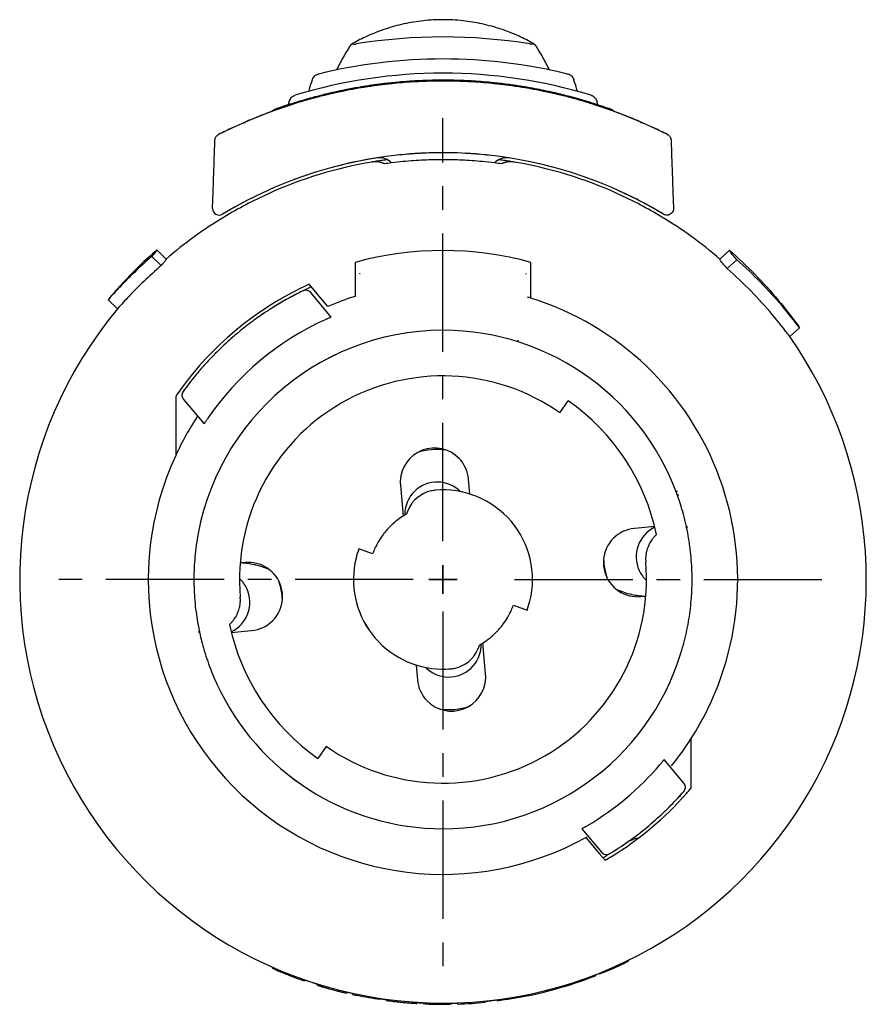
# Model space of a CAD drawing. Extents: x 0 to 210, y 0 to 297.
# Drawn here: x 80 to 132, y 91 to 152 of the extents above; entities that cross this region are included whole.
import ezdxf

# ---------------------------------------------------------------- set-up
doc = ezdxf.new("R2010")
doc.units = 0
doc.header["$LTSCALE"] = 19.36
doc.linetypes.add('CENTER', pattern=[0.6, 0.375, -0.075, 0.075, -0.075])
doc.layers.get('0').update_dxf_attribs({"linetype": 'CONTINUOUS'})
doc.layers.add('DEFAULT_1', color=7, linetype='CENTER')

msp = doc.modelspace()

# ---------------------------------------------------------------- linework, layer by layer
at = {"color": 7, "linetype": 'CONTINUOUS'}
for p, q in [((116.686, 146.038), (116.686, 146.029)), ((89.361, 136.905), (88.788, 137.467)), ((123.361, 136.905), (123.959, 137.445)), ((89.052, 136.511), (88.48, 137.072)), ((100.961, 136.697), (100.961, 134.613)), ((111.761, 134.508), (111.761, 136.697)), ((123.811, 136.33), (124.408, 136.869)), ((98.427, 135.011), (98.139, 135.355)), ((99.497, 133.347), (98.236, 134.85)), ((99.278, 133.998), (98.427, 135.011)), ((86.361, 133.846), (85.788, 134.408)), ((127.661, 132.143), (128.259, 132.683)), ((110.961, 131.919), (110.961, 131.825)), ((89.942, 128.477), (89.942, 124.85)), ((90.422, 128.294), (91.683, 126.791)), ((113.531, 127.472), (114.047, 128.209)), ((108.01, 122.48), (107.93, 123.393)), ((103.746, 123.027), (103.912, 121.127)), ((118.352, 120.39), (118.132, 120.371)), ((119.169, 120.461), (118.352, 120.39)), ((119.353, 120.477), (119.169, 120.461)), ((119.362, 120.478), (119.353, 120.477)), ((102.038, 118.806), (101.193, 119.114)), ((93.905, 118.251), (93.903, 118.251)), ((94.224, 118.279), (93.905, 118.251)), ((106.361, 116.353), (106.361, 118.113)), ((106.361, 118.113), (106.361, 116.353)), ((105.481, 117.233), (107.241, 117.233)), ((107.241, 117.233), (105.481, 117.233)), ((118.498, 116.186), (118.816, 116.214)), ((118.816, 116.214), (118.82, 116.215)), ((110.684, 115.659), (111.529, 115.352)), ((93.36, 113.987), (93.369, 113.988)), ((93.369, 113.988), (93.553, 114.004)), ((93.553, 114.004), (94.37, 114.076)), ((94.37, 114.076), (94.59, 114.095)), ((108.976, 111.438), (108.81, 113.339)), ((104.712, 111.986), (104.792, 111.072)), ((99.191, 106.993), (98.675, 106.256)), ((121.602, 104.437), (121.602, 107.469)), ((121.154, 104.737), (119.946, 106.176)), ((114.89, 101.934), (116.098, 100.495)), ((115.139, 101.404), (115.983, 100.398)), ((115.983, 100.398), (116.316, 100.002)), ((117.761, 93.88), (117.761, 93.818)), ((95.861, 93.459), (95.861, 93.388)), ((115.961, 93.086), (115.961, 93.024)), ((116.861, 93.453), (116.861, 93.377)), ((97.861, 92.661), (97.861, 92.591)), ((115.705, 92.985), (115.733, 92.912)), ((98.624, 92.426), (98.602, 92.355)), ((98.626, 92.425), (98.602, 92.347)), ((98.602, 92.347), (98.649, 92.329)), ((98.674, 92.41), (98.649, 92.329)), ((98.649, 92.329), (98.743, 92.298)), ((98.768, 92.381), (98.743, 92.298)), ((98.956, 92.323), (98.931, 92.239)), ((99.143, 92.265), (99.119, 92.183)), ((99.376, 92.193), (99.354, 92.116)), ((99.798, 92.083), (99.777, 92.001)), ((100.034, 92.027), (100.012, 91.942)), ((100.221, 91.982), (100.201, 91.896)), ((100.408, 91.938), (100.389, 91.853)), ((100.455, 91.927), (100.436, 91.845)), ((100.389, 91.853), (100.436, 91.845)), ((100.83, 91.838), (100.812, 91.754)), ((101.11, 91.771), (101.094, 91.694)), ((102.514, 91.529), (102.505, 91.465)), ((102.601, 91.515), (102.601, 91.491)), ((102.788, 91.483), (102.788, 91.461)), ((102.89, 91.466), (102.881, 91.398)), ((102.881, 91.398), (102.928, 91.389)), ((102.937, 91.46), (102.928, 91.389)), ((102.928, 91.389), (103.022, 91.375)), ((103.032, 91.451), (103.022, 91.375)), ((103.22, 91.432), (103.21, 91.349)), ((103.408, 91.413), (103.398, 91.326)), ((103.643, 91.389), (103.633, 91.3)), ((104.018, 91.352), (104.01, 91.263)), ((104.252, 91.328), (104.245, 91.243)), ((104.439, 91.31), (104.433, 91.229)), ((104.626, 91.291), (104.621, 91.218)), ((104.72, 91.287), (104.715, 91.214)), ((104.767, 91.286), (104.762, 91.214)), ((105.142, 91.273), (105.138, 91.203)), ((108.939, 91.376), (108.948, 91.285)), ((109.274, 91.41), (109.274, 91.376)), ((109.677, 91.452), (109.687, 91.379)), ((111.484, 91.747), (111.501, 91.667)), ((104.621, 91.218), (104.715, 91.214)), ((104.715, 91.214), (104.762, 91.214)), ((105.283, 91.269), (105.279, 91.185)), ((105.279, 91.185), (105.326, 91.181)), ((105.33, 91.267), (105.326, 91.181)), ((105.517, 91.261), (105.515, 91.172)), ((105.705, 91.254), (105.703, 91.165)), ((105.892, 91.248), (105.891, 91.161)), ((106.127, 91.24), (106.126, 91.158)), ((106.361, 91.233), (106.361, 91.157)), ((106.549, 91.239), (106.549, 91.159)), ((106.549, 91.159), (106.69, 91.163)), ((106.689, 91.244), (106.69, 91.163)), ((106.69, 91.163), (106.737, 91.165)), ((106.736, 91.245), (106.737, 91.165)), ((106.783, 91.247), (106.784, 91.174)), ((106.784, 91.174), (106.8, 91.175)), ((106.8, 91.175), (106.847, 91.176)), ((106.847, 91.176), (106.878, 91.178)), ((106.877, 91.25), (106.878, 91.178)), ((107.251, 91.263), (107.255, 91.172))]:
    msp.add_line(p, q, dxfattribs=at)
at = {"color": 9, "linetype": 'CONTINUOUS'}
for p, q in [((90.422, 128.294), (91.683, 126.791)), ((120.753, 122.424), (120.851, 122.433)), ((121.316, 120.466), (121.405, 120.473)), ((91.407, 114), (91.317, 113.992)), ((121.154, 104.737), (119.946, 106.176)), ((97.261, 92.892), (97.261, 92.806))]:
    msp.add_line(p, q, dxfattribs=at)
at = {"color": 7, "linetype": 'CONTINUOUS'}
for centre, radius, start, end in [((106.361, 117.233), 33.309, 80.77846, 99.22154), ((106.361, 117.233), 31.957, 76.14159, 103.85841), ((106.361, 117.233), 31.083, 73.01732, 106.98268), ((106.361, 117.233), 30.6, 63.21796, 116.78204), ((106.361, 117.233), 30.653, 98.75525, 99.36762), ((106.361, 117.233), 30.653, 97.60606, 98.75525), ((106.361, 117.233), 30.6, 98.66352, 98.75571), ((106.361, 117.233), 30.6, 96.05244, 98.66352), ((106.361, 117.233), 30.653, 97.32318, 97.60606), ((106.361, 117.233), 30.653, 97.11773, 97.32318), ((106.361, 117.233), 30.653, 96.61786, 97.11773), ((106.361, 117.233), 30.653, 96.5465, 96.61786), ((106.361, 117.233), 30.653, 94.88322, 96.5465), ((106.361, 117.233), 30.6, 95.6135, 96.05244), ((106.361, 117.233), 30.6, 93.10246, 95.6135), ((106.361, 117.233), 30.653, 94.7996, 94.88322), ((106.361, 117.233), 30.653, 94.60175, 94.7996), ((106.361, 117.233), 30.653, 92.99796, 94.60175), ((106.361, 117.233), 30.6, 92.58954, 93.10246), ((106.361, 117.233), 30.653, 92.11059, 92.99796), ((106.361, 117.233), 30.6, 90, 92.58954), ((106.361, 117.233), 30.653, 91.19307, 92.11059), ((106.361, 117.233), 30.653, 90.30649, 91.19307), ((106.361, 117.233), 30.653, 89.99715, 90.30649), ((106.361, 117.233), 30.6, 87.41049, 90), ((106.361, 117.233), 30.653, 89.35938, 89.99715), ((106.361, 117.233), 30.653, 88.556, 89.35938), ((106.361, 117.233), 30.653, 87.82142, 88.556), ((106.361, 117.233), 30.653, 85.70721, 87.82142), ((106.361, 117.233), 30.6, 86.89757, 87.41049), ((106.361, 117.233), 30.6, 84.38653, 86.89757), ((106.361, 117.233), 30.653, 84.42359, 85.70721), ((106.361, 117.233), 30.653, 83.76817, 84.42359), ((106.361, 117.233), 30.6, 83.94761, 84.38653), ((106.361, 117.233), 30.6, 81.3365, 83.94761), ((106.361, 117.233), 30.653, 83.74443, 83.76817), ((106.361, 117.233), 30.653, 83.71967, 83.74443), ((106.361, 117.233), 30.653, 81.95824, 83.71967), ((106.361, 117.233), 30.653, 81.50857, 81.95824), ((106.361, 117.233), 30.653, 81.22485, 81.50857), ((106.361, 117.233), 30.653, 80.61012, 81.22485), ((106.361, 117.233), 30.653, 103.77879, 104.89741), ((106.361, 117.233), 30.6, 103.77722, 104.56465), ((106.361, 117.233), 30.653, 103.22656, 103.77879), ((106.361, 117.233), 30.6, 103.21444, 103.77722), ((106.361, 117.233), 30.653, 103.09301, 103.22656), ((106.361, 117.233), 30.6, 101.65928, 103.22397), ((106.361, 117.233), 30.653, 101.92333, 103.09301), ((106.361, 117.233), 30.653, 101.29274, 101.92333), ((106.361, 117.233), 30.6, 101.49846, 101.65928), ((106.361, 117.233), 30.6, 98.75571, 101.49846), ((106.361, 117.233), 30.653, 101.1115, 101.29274), ((106.361, 117.233), 30.653, 99.52279, 101.1115), ((106.361, 117.233), 30.653, 99.45774, 99.52279), ((106.361, 117.233), 30.653, 99.36762, 99.45774), ((106.361, 117.233), 30.6, 78.50158, 81.24436), ((106.361, 117.233), 30.653, 80.32678, 80.61012), ((106.361, 117.233), 30.653, 80.23918, 80.32678), ((106.361, 117.233), 30.653, 80.18024, 80.23918), ((106.361, 117.233), 30.653, 79.94883, 80.18024), ((106.361, 117.233), 30.653, 77.73744, 79.94883), ((106.361, 117.233), 30.6, 78.34074, 78.50158), ((106.361, 117.233), 30.6, 76.77603, 78.34074), ((106.361, 117.233), 30.653, 77.5703, 77.73744), ((106.361, 117.233), 30.653, 77.28295, 77.5703), ((106.361, 117.233), 30.653, 77.11554, 77.28295), ((106.361, 117.233), 30.653, 76.90699, 77.11554), ((106.361, 117.233), 30.653, 76.77344, 76.90699), ((106.361, 117.233), 30.6, 76.74997, 76.77602), ((106.361, 117.233), 30.653, 75.04959, 76.77344), ((106.361, 117.233), 30.6, 75.50268, 76.74997), ((106.361, 117.233), 30.653, 108.00068, 108.93975), ((106.361, 117.233), 30.6, 107.86683, 108.9413), ((106.361, 117.233), 30.653, 107.52717, 108.00068), ((106.361, 117.233), 30.6, 107.55297, 108.00067), ((106.361, 117.233), 30.653, 107.29687, 107.52717), ((106.361, 117.233), 30.6, 107.5264, 107.55297), ((106.361, 117.233), 30.6, 107.29572, 107.52644), ((106.361, 117.233), 30.653, 106.77775, 107.29687), ((106.361, 117.233), 30.6, 106.77568, 107.29572), ((106.361, 117.233), 30.653, 104.98364, 106.77775), ((106.361, 117.233), 30.6, 104.98404, 106.77568), ((106.361, 117.233), 30.653, 104.89741, 104.98364), ((106.361, 117.233), 30.6, 104.78311, 104.98404), ((106.361, 117.233), 30.6, 104.56465, 104.78311), ((106.361, 117.233), 30.6, 75.3687, 75.50268), ((106.361, 117.233), 30.6, 75.04925, 75.3687), ((106.361, 117.233), 30.6, 74.84676, 75.04924), ((106.361, 117.233), 30.653, 74.96334, 75.04959), ((106.361, 117.233), 30.653, 73.83822, 74.96334), ((106.361, 117.233), 30.6, 73.83577, 74.84676), ((106.361, 117.233), 30.6, 72.45522, 73.83577), ((106.361, 117.233), 30.653, 73.63378, 73.83822), ((106.361, 117.233), 30.653, 72.01009, 73.63378), ((106.361, 117.233), 30.6, 72.44008, 72.45522), ((106.361, 117.233), 30.6, 72.01012, 72.44008), ((106.361, 117.233), 30.6, 70.28001, 72.01012), ((106.361, 117.233), 30.653, 70.36058, 72.01009), ((106.361, 117.233), 30.6, 110.59088, 112.11803), ((106.361, 117.233), 30.6, 110.57471, 110.59088), ((106.361, 117.233), 30.6, 109.00758, 110.57471), ((106.361, 117.233), 30.653, 109.0059, 109.63942), ((106.361, 117.233), 30.653, 108.93975, 109.0059), ((106.361, 117.233), 30.6, 108.94129, 109.00758), ((106.361, 117.233), 30.6, 69.66228, 70.28001), ((106.361, 117.233), 30.6, 69.42504, 69.66228), ((106.361, 117.233), 30.6, 67.72299, 69.42504), ((106.361, 117.233), 30.6, 112.50803, 113.41947), ((106.361, 117.233), 30.6, 112.1183, 112.50803), ((106.361, 117.233), 30.6, 67.49197, 67.72271), ((106.361, 117.233), 30.6, 66.58053, 67.49197), ((106.361, 117.233), 30.6, 114.95639, 116.78204), ((106.361, 117.233), 30.6, 63.21796, 65.04361), ((106.361, 117.233), 26.2, 58.86262, 121.13741), ((106.361, 117.233), 26.2, 93.07592, 95.8371), ((106.361, 117.233), 26.2, 92.9825, 95.80443), ((106.361, 117.233), 26.2, 92.91426, 93.07592), ((106.361, 117.233), 26.2, 92.96074, 92.9825), ((106.361, 117.233), 26.2, 89.98857, 92.91426), ((106.361, 117.233), 26.2, 87.02442, 87.05005), ((106.361, 117.233), 26.2, 84.1644, 86.91061), ((106.361, 117.233), 26.2, 83.95791, 84.1644), ((106.361, 117.233), 26.2, 83.91246, 84.14261), ((106.361, 117.233), 26, 99.67154, 114.36537), ((106.361, 117.233), 26.2, 98.90463, 105.40815), ((106.361, 117.233), 26, 98.90561, 99.19851), ((102.461, 142.129), 1, 95.48748, 98.90299), ((106.361, 117.233), 26, 98.01689, 98.90561), ((102.461, 142.129), 1, 42.63424, 95.48748), ((106.361, 117.233), 26, 97.52183, 98.01689), ((110.261, 142.129), 1, 82.74074, 137.37199), ((106.361, 117.233), 26, 81.98311, 82.47817), ((106.361, 117.233), 26, 81.09439, 81.98311), ((106.361, 117.233), 26, 80.80149, 81.09439), ((110.261, 142.129), 1, 81.09701, 82.74074), ((106.361, 117.233), 26, 65.63463, 80.32846), ((106.361, 117.233), 26.2, 108.67163, 108.80993), ((106.361, 117.233), 26.2, 108.80993, 110.53778), ((106.361, 117.233), 26.2, 68.02917, 68.08877), ((106.361, 117.233), 26, 114.36537, 121.14679), ((106.361, 117.233), 26, 58.85324, 65.63463), ((106.361, 117.233), 26.2, 58.86262, 65.63983), ((92.606, 140), 0.4, 178.01871, 301.10285), ((106.361, 117.233), 26, 121.14679, 130.83222), ((106.361, 117.233), 26, 49.16778, 58.85324), ((106.361, 117.233), 20.2, 74.49475, 105.50525), ((106.361, 117.233), 19.9, 115.91322, 144.08678), ((106.361, 117.233), 19.7, 115.90542, 119.41557), ((106.361, 117.233), 19.7, 116.4354, 117.80999), ((106.361, 117.233), 19.9, 114.4045, 115.91322), ((97.929, 134.593), 0.4, 40, 115.90542), ((106.361, 117.233), 19.7, 115.66034, 115.90556), ((106.361, 117.233), 19.7, 115.75186, 115.90526), ((106.361, 117.233), 19.7, 115.29241, 115.75186), ((106.361, 117.233), 19.7, 115.29248, 115.66034), ((106.361, 117.233), 19.7, 115.02674, 115.29248), ((106.361, 117.233), 19.7, 114.76234, 115.02674), ((106.361, 117.233), 19.7, 114.39895, 114.76234), ((106.361, 117.233), 19.7, 114.23413, 114.39895), ((106.361, 117.233), 19.7, 120.17008, 121.59109), ((106.361, 117.233), 19.7, 119.41557, 120.80519), ((106.361, 117.233), 19.7, 118.48358, 119.0091), ((106.361, 117.233), 19.7, 118.2966, 118.48358), ((106.361, 117.233), 19.7, 117.84006, 118.2966), ((106.361, 117.233), 19.7, 117.80999, 117.95186), ((106.361, 117.233), 18.2, 107.2597, 112.90505), ((106.361, 117.233), 18.1, 72.64206, 73.30405), ((106.361, 117.233), 18.1, 327.35444, 72.64192), ((106.361, 117.233), 26, 140.28486, 270), ((106.361, 117.233), 19.7, 122.93617, 125.05393), ((106.361, 117.233), 19.7, 120.80519, 122.93617), ((106.361, 117.233), 19.7, 122.48252, 122.93771), ((106.361, 117.233), 17.514, 114.43337, 145.56663), ((106.361, 117.233), 19.7, 126.46583, 129.7261), ((106.361, 117.233), 19.7, 125.05393, 126.46583), ((106.361, 117.233), 19.7, 123.97122, 124.70289), ((106.361, 117.233), 15.3, 90.01106, 174.82307), ((106.361, 117.233), 19.7, 129.7261, 129.99919), ((106.361, 117.233), 15.3, 17.63696, 90.01106), ((106.361, 117.233), 19.7, 129.99919, 133.53269), ((106.361, 117.233), 26, 270, 34.99214), ((106.361, 117.233), 19.7, 134.87325, 137.06267), ((106.361, 117.233), 19.7, 133.53269, 134.87325), ((106.361, 117.233), 19.7, 137.06267, 139.18261), ((106.361, 117.233), 19.7, 139.18261, 140.58374), ((106.361, 117.233), 19.7, 140.58374, 144.09458), ((106.361, 117.233), 12.5, 55, 185), ((106.361, 117.233), 19.9, 144.08678, 145.5955), ((90.728, 128.551), 0.4, 144.09458, 197.95155), ((90.728, 128.551), 0.4, 144.09458, 220), ((90.728, 128.551), 0.4, 209.44597, 220), ((106.361, 117.233), 13.4, 11.86987, 55), ((106.361, 117.233), 18.1, 146.36575, 155.11026), ((105.838, 123.21), 2.1, 43.94639, 177.82271), ((106.012, 121.217), 4, 82.18169, 108.07848), ((106.361, 117.233), 18.1, 155.11037, 299.01175), ((105.838, 123.21), 2.1, 5, 43.9448), ((105.838, 123.21), 2.1, 177.81924, 185), ((106.012, 121.217), 2, 55, 145), ((106.056, 120.719), 2, 95, 102.34395), ((106.361, 117.233), 5.5, 346.13548, 95), ((106.012, 121.217), 2, 44.57626, 55), ((106.012, 121.217), 2, 145, 175), ((106.056, 120.719), 2, 102.34395, 157.01857), ((106.056, 120.719), 2, 157.01857, 164.46899), ((106.361, 117.233), 15.3, 15.17693, 17.63696), ((106.361, 117.233), 4.6, 124.1309, 130.04781), ((106.361, 117.233), 4.6, 119.02695, 124.1309), ((106.012, 121.217), 2, 175, 180.92544), ((106.361, 117.233), 15.3, 12.59504, 15.17693), ((106.361, 117.233), 4.6, 138.07534, 142.39823), ((106.361, 117.233), 4.6, 136.06, 138.07534), ((106.361, 117.233), 4.6, 131.86615, 136.06), ((106.361, 117.233), 4.6, 130.04781, 131.86615), ((118.315, 118.278), 2.1, 95, 256.29851), ((120.223, 118.634), 2, 115.50253, 205), ((120.223, 118.634), 2, 115, 115.50253), ((106.361, 117.233), 15.3, 10.19667, 12.59504), ((106.361, 117.233), 4.6, 144.05514, 149.96166), ((106.361, 117.233), 4.6, 142.39823, 144.05514), ((120.806, 118.496), 2, 142.20268, 144.38081), ((120.806, 118.496), 2, 136.78051, 142.20268), ((120.806, 118.496), 2, 131.73419, 136.78051), ((106.361, 117.233), 15.3, 7.60915, 10.19667), ((106.361, 117.233), 5.5, 160, 166.19661), ((106.361, 117.233), 4.6, 155.89756, 160), ((106.361, 117.233), 4.6, 150.94706, 155.89756), ((106.361, 117.233), 4.6, 149.96166, 150.94706), ((120.806, 118.496), 2, 161.99147, 167.13259), ((120.806, 118.496), 2, 159.47693, 161.99147), ((120.806, 118.496), 2, 153.09221, 159.47693), ((120.806, 118.496), 2, 151.9177, 153.09221), ((120.806, 118.496), 2, 144.38081, 151.9177), ((106.361, 117.233), 15.3, 5.20711, 7.60915), ((106.361, 117.233), 15.3, 174.82307, 177.40498), ((106.361, 117.233), 5.5, 166.19661, 269.02168), ((120.223, 118.634), 4, 181.95736, 199.41656), ((120.806, 118.496), 2, 177.45186, 185), ((120.806, 118.496), 2, 175.07317, 177.45186), ((120.806, 118.496), 2, 169.82646, 175.07317), ((120.806, 118.496), 2, 167.13259, 169.82646), ((106.361, 117.233), 15.3, 2.48689, 5.20711), ((106.361, 117.233), 15.3, 177.40498, 179.80328), ((93.682, 113.294), 4.97, 83.81821, 86.89008), ((93.682, 113.294), 4.97, 82.22162, 83.81821), ((94.407, 116.187), 2.1, 76.29867, 95), ((93.682, 113.294), 4.97, 77.3339, 82.22162), ((94.407, 116.187), 2.1, 275, 76.29859), ((93.682, 113.294), 4.97, 76.13648, 77.3339), ((93.682, 113.294), 4.97, 65.784, 76.13648), ((106.361, 117.233), 11, 175.80333, 176.22655), ((106.361, 117.233), 12.5, 235, 5), ((106.361, 117.233), 15.3, 0.21684, 2.48689), ((106.361, 117.233), 15.3, 179.80328, 182.39123), ((92.499, 115.831), 2, 25, 46.9351), ((120.223, 118.634), 2, 205, 226.98937), ((106.361, 117.233), 15.3, 357.07472, 0.21684), ((92.499, 115.831), 2, 295.50253, 25), ((92.499, 115.831), 4, 1.95736, 19.41656), ((106.361, 117.233), 15.3, 182.39123, 184.79285), ((91.916, 115.969), 2, 357.45186, 5), ((119.04, 121.172), 4.97, 245.784, 256.13645), ((106.361, 117.233), 11, 355.80333, 356.22655), ((118.315, 118.278), 2.1, 256.29867, 275), ((119.04, 121.172), 4.97, 256.13645, 257.3339), ((119.04, 121.172), 4.97, 257.3339, 262.22162), ((119.04, 121.172), 4.97, 262.22162, 263.81821), ((119.04, 121.172), 4.97, 263.81821, 266.89008), ((106.361, 117.233), 15.3, 355.22513, 357.07472), ((106.361, 117.233), 15.3, 184.79285, 187.51347), ((91.916, 115.969), 2, 341.99147, 347.13259), ((91.916, 115.969), 2, 347.13259, 349.82646), ((91.916, 115.969), 2, 349.82646, 355.07317), ((91.916, 115.969), 2, 355.07317, 357.45186), ((106.361, 117.233), 4.6, 335.89756, 340), ((106.361, 117.233), 5.5, 340, 346.13548), ((106.361, 117.233), 15.3, 350.23222, 355.22513), ((106.361, 117.233), 15.3, 187.51347, 189.78313), ((91.916, 115.969), 2, 324.38081, 331.9177), ((91.916, 115.969), 2, 331.9177, 333.09221), ((91.916, 115.969), 2, 333.09221, 339.47693), ((91.916, 115.969), 2, 339.47693, 341.99147), ((106.361, 117.233), 4.6, 324.05514, 329.96166), ((106.361, 117.233), 4.6, 329.96166, 330.94706), ((106.361, 117.233), 4.6, 330.94706, 335.89756), ((106.361, 117.233), 15.3, 189.78313, 192.92547), ((91.916, 115.969), 2, 311.73419, 316.78051), ((106.361, 117.233), 13.4, 191.86987, 235), ((91.916, 115.969), 2, 316.78051, 322.20268), ((91.916, 115.969), 2, 322.20268, 324.38081), ((106.361, 117.233), 4.6, 318.07534, 322.39823), ((106.361, 117.233), 4.6, 322.39823, 324.05514), ((106.361, 117.233), 15.3, 345.21624, 350.23222), ((106.361, 117.233), 15.3, 192.92547, 194.77485), ((92.499, 115.831), 2, 295, 295.50253), ((106.361, 117.233), 4.6, 304.1309, 310.04781), ((106.361, 117.233), 4.6, 310.04781, 311.86615), ((106.361, 117.233), 4.6, 311.86615, 316.06), ((106.361, 117.233), 4.6, 316.06, 318.07534), ((106.361, 117.233), 15.3, 194.77485, 199.76778), ((106.361, 117.233), 15.3, 269.98452, 345.21624), ((106.71, 113.248), 2, 325, 355), ((106.666, 113.746), 2, 337.01857, 344.46899), ((106.361, 117.233), 4.6, 299.02695, 304.1309), ((106.71, 113.248), 2, 355, 0.92544), ((106.666, 113.746), 2, 282.34395, 337.01857), ((106.361, 117.233), 15.3, 199.76778, 204.78376), ((106.71, 113.248), 2, 224.57626, 235), ((106.71, 113.248), 2, 235, 325), ((106.361, 117.233), 5.5, 269.02168, 275), ((106.666, 113.746), 2, 275, 282.34395), ((106.884, 111.255), 2.1, 357.81924, 5), ((106.361, 117.233), 15.3, 204.78376, 269.98452), ((106.884, 111.255), 2.1, 185, 223.9448), ((106.884, 111.255), 2.1, 223.94623, 357.82271), ((106.71, 113.248), 4, 262.18168, 288.07848), ((106.361, 117.233), 18.1, 320.82707, 327.35454), ((106.361, 117.233), 17.514, 300.46889, 319.53111), ((120.848, 104.48), 0.4, 318.64194, 40), ((106.361, 117.233), 19.9, 301.36339, 318.63661), ((106.361, 117.233), 19.7, 314.80303, 318.64194), ((106.361, 117.233), 19.7, 317.06212, 318.23057), ((106.361, 117.233), 19.7, 318.64262, 318.70627), ((106.361, 117.233), 19.7, 318.70627, 318.94234), ((106.361, 117.233), 19.9, 318.63661, 319.98363), ((106.361, 117.233), 19.7, 309.99917, 313.84243), ((106.361, 117.233), 19.7, 313.84243, 314.80303), ((106.361, 117.233), 19.7, 306.1572, 309.99917), ((106.361, 117.233), 18.1, 299.01181, 299.17293), ((106.361, 117.233), 19.7, 301.35806, 305.19652), ((118.718, 99.395), 2, 100.48224, 124.71178), ((106.361, 117.233), 19.7, 305.19652, 306.1572), ((116.405, 100.752), 0.4, 220, 301.35806), ((106.361, 117.233), 19.7, 301.05766, 301.2941), ((106.361, 117.233), 19.7, 301.35785, 303.13321), ((106.361, 117.233), 19.7, 299.91139, 300.0364), ((106.361, 117.233), 19.7, 300.0364, 300.2729), ((106.361, 117.233), 19.7, 300.2729, 300.63182), ((106.361, 117.233), 19.9, 300.01637, 301.36339), ((106.361, 117.233), 19.7, 300.35714, 300.87877), ((106.361, 117.233), 26.067, 249.56729, 250.96843), ((106.361, 117.233), 26.076, 254.41209, 255.37537), ((106.361, 117.233), 26.004, 256.85615, 257.03257), ((106.361, 117.233), 26.004, 257.03257, 257.55911), ((106.361, 117.233), 26.004, 257.55911, 257.70121), ((106.361, 117.233), 26.076, 257.71291, 258.34669), ((106.361, 117.233), 26.055, 258.33703, 261.48859), ((106.361, 117.233), 26.076, 263.99582, 264.82642), ((106.361, 117.233), 26.076, 271.96368, 275.69257), ((106.361, 117.233), 26.02, 275.69728, 275.96357), ((106.361, 117.233), 26.02, 275.96357, 276.4285), ((106.361, 117.233), 26.066, 277.32967, 281.37127), ((106.361, 117.233), 26.02, 266.48341, 266.75372), ((106.361, 117.233), 26.02, 266.75372, 267.31057), ((106.361, 117.233), 26.058, 267.31057, 267.62218), ((106.361, 117.233), 26.076, 268.96663, 269.48334), ((106.361, 117.233), 26.02, 271.1383, 271.96368)]:
    msp.add_arc(centre, radius, start, end, dxfattribs=at)
at = {"color": 9, "linetype": 'CONTINUOUS'}
for centre, radius, start, end in [((106.361, 117.233), 26.2, 92.98291, 94.74582), ((106.361, 117.233), 26.2, 91.42786, 92.96092), ((106.361, 117.233), 26.2, 87.02454, 87.05032), ((106.361, 117.233), 26.2, 85.12658, 87.02454), ((106.361, 117.233), 19.7, 115.90542, 119.41556), ((106.361, 117.233), 19.7, 119.41556, 120.80345), ((106.361, 117.233), 19.7, 119.3425, 119.51273), ((106.361, 117.233), 19.7, 122.93615, 125.05185), ((106.361, 117.233), 19.7, 120.80345, 122.93615), ((106.361, 117.233), 19.7, 120.86427, 122.25435), ((106.361, 117.233), 19.7, 126.46584, 129.72632), ((106.361, 117.233), 19.7, 125.05185, 126.46584), ((106.361, 117.233), 15.3, 90.01306, 174.82305), ((106.361, 117.233), 19.7, 129.72632, 129.99919), ((106.361, 117.233), 15.3, 17.63711, 90.01306), ((106.361, 117.233), 19.7, 129.99919, 133.53268), ((106.361, 117.233), 19.7, 134.87524, 137.06269), ((106.361, 117.233), 19.7, 133.53268, 134.87524), ((106.361, 117.233), 19.7, 137.06269, 139.18432), ((106.361, 117.233), 19.7, 139.18432, 140.58375), ((106.361, 117.233), 19.7, 140.58375, 144.09458), ((90.728, 128.551), 0.4, 144.09458, 220), ((106.056, 120.719), 2, 95, 102.34571), ((106.361, 117.233), 5.5, 346.1227, 95), ((106.056, 120.719), 2, 102.34571, 157.0164), ((106.056, 120.719), 2, 157.0164, 164.46899), ((106.361, 117.233), 15.3, 15.19567, 17.63711), ((106.361, 117.233), 4.6, 124.13085, 130.0494), ((106.361, 117.233), 4.6, 119.02695, 124.13085), ((106.361, 117.233), 15.3, 12.5951, 15.19567), ((106.361, 117.233), 4.6, 138.07348, 142.39936), ((106.361, 117.233), 4.6, 136.06179, 138.07348), ((106.361, 117.233), 4.6, 131.86489, 136.06179), ((106.361, 117.233), 4.6, 130.0494, 131.86489), ((106.361, 117.233), 15.3, 10.19665, 12.5951), ((106.361, 117.233), 4.6, 144.05385, 149.96221), ((106.361, 117.233), 4.6, 142.39936, 144.05385), ((120.806, 118.496), 2, 142.20521, 144.37837), ((120.806, 118.496), 2, 136.77689, 142.20521), ((120.806, 118.496), 2, 131.73419, 136.77689), ((106.361, 117.233), 15.3, 7.60916, 10.19665), ((106.361, 117.233), 5.5, 160, 166.19735), ((106.361, 117.233), 4.6, 155.89925, 160), ((106.361, 117.233), 4.6, 150.94651, 155.89925), ((106.361, 117.233), 4.6, 149.96221, 150.94651), ((120.806, 118.496), 2, 161.98833, 167.13625), ((120.806, 118.496), 2, 159.48033, 161.98833), ((120.806, 118.496), 2, 153.09125, 159.48033), ((120.806, 118.496), 2, 151.91864, 153.09125), ((120.806, 118.496), 2, 144.37837, 151.91864), ((106.361, 117.233), 15.3, 5.20709, 7.60916), ((106.361, 117.233), 15.3, 174.82305, 177.40493), ((106.361, 117.233), 5.5, 166.19735, 269.0409), ((120.806, 118.496), 2, 177.44871, 185), ((120.806, 118.496), 2, 175.07563, 177.44871), ((120.806, 118.496), 2, 169.82239, 175.07563), ((120.806, 118.496), 2, 167.13625, 169.82239), ((106.361, 117.233), 15.3, 2.48726, 5.20709), ((106.361, 117.233), 15.3, 177.40493, 179.8033), ((106.361, 117.233), 15.3, 0.21682, 2.48726), ((106.361, 117.233), 15.3, 179.8033, 182.39122), ((106.361, 117.233), 15.3, 357.075, 0.21682), ((106.361, 117.233), 15.3, 182.39122, 184.79287), ((91.916, 115.969), 2, 357.44871, 5), ((106.361, 117.233), 15.3, 355.22512, 357.075), ((106.361, 117.233), 15.3, 184.79287, 187.5131), ((91.916, 115.969), 2, 341.98833, 347.13625), ((91.916, 115.969), 2, 347.13625, 349.82239), ((91.916, 115.969), 2, 349.82239, 355.07563), ((91.916, 115.969), 2, 355.07563, 357.44871), ((106.361, 117.233), 4.6, 335.89925, 340), ((106.361, 117.233), 5.5, 340, 346.1227), ((106.361, 117.233), 15.3, 350.23222, 355.22512), ((106.361, 117.233), 15.3, 187.5131, 189.78315), ((91.916, 115.969), 2, 324.37837, 331.91864), ((91.916, 115.969), 2, 331.91864, 333.09125), ((91.916, 115.969), 2, 333.09125, 339.48033), ((91.916, 115.969), 2, 339.48033, 341.98833), ((106.361, 117.233), 4.6, 324.05385, 329.96221), ((106.361, 117.233), 4.6, 329.96221, 330.94651), ((106.361, 117.233), 4.6, 330.94651, 335.89925), ((106.361, 117.233), 15.3, 189.78315, 192.92519), ((91.916, 115.969), 2, 311.73419, 316.77689), ((91.916, 115.969), 2, 316.77689, 322.20521), ((91.916, 115.969), 2, 322.20521, 324.37837), ((106.361, 117.233), 4.6, 318.07348, 322.39936), ((106.361, 117.233), 4.6, 322.39936, 324.05385), ((106.361, 117.233), 15.3, 345.21624, 350.23222), ((106.361, 117.233), 15.3, 192.92519, 194.77486), ((106.361, 117.233), 4.6, 304.13085, 310.0494), ((106.361, 117.233), 4.6, 310.0494, 311.86489), ((106.361, 117.233), 4.6, 311.86489, 316.06179), ((106.361, 117.233), 4.6, 316.06179, 318.07348), ((106.361, 117.233), 15.3, 194.77486, 199.76778), ((106.361, 117.233), 15.3, 269.98338, 345.21624), ((106.666, 113.746), 2, 337.0164, 344.46899), ((106.361, 117.233), 4.6, 299.02695, 304.13085), ((106.666, 113.746), 2, 282.34571, 337.0164), ((106.361, 117.233), 15.3, 199.76778, 204.78376), ((106.361, 117.233), 5.5, 269.0409, 275), ((106.666, 113.746), 2, 275, 282.34571), ((106.361, 117.233), 15.3, 204.78376, 269.98338), ((120.848, 104.48), 0.4, 318.64194, 40), ((106.361, 117.233), 19.7, 314.8026, 318.64194), ((106.361, 117.233), 19.7, 309.99917, 313.84281), ((106.361, 117.233), 19.7, 313.84281, 314.8026), ((106.361, 117.233), 19.7, 306.15682, 309.99917), ((106.361, 117.233), 19.7, 301.35806, 305.19695), ((106.361, 117.233), 19.7, 305.19695, 306.15682), ((106.361, 117.233), 19.7, 301.0578, 301.14863), ((106.361, 117.233), 19.7, 300.35797, 300.8784)]:
    msp.add_arc(centre, radius, start, end, dxfattribs=at)
at = {"color": 7, "linetype": 'CONTINUOUS'}
for points, knots in [([(111.88, 150.151), (111.605, 150.308), (110.968, 150.632), (109.93, 151.04), (108.771, 151.36), (107.578, 151.556), (106.367, 151.622), (105.156, 151.557), (103.961, 151.362), (102.801, 151.043), (101.759, 150.634), (101.119, 150.309), (100.842, 150.151)], [0, 0, 0, 0, 0.082291, 0.185524, 0.289755, 0.394487, 0.499465, 0.604497, 0.709354, 0.813725, 0.917065, 1, 1, 1, 1]), ([(100.688, 150.047), (100.526, 149.801), (100.219, 149.296), (99.947, 148.773), (99.819, 148.507)], [0, 0, 0, 0, 0.499802, 1, 1, 1, 1]), ([(100.732, 150.088), (100.721, 150.082), (100.705, 150.069), (100.692, 150.053), (100.688, 150.047)], [0, 0, 0, 0, 0.613599, 1, 1, 1, 1]), ([(100.867, 150.106), (100.836, 150.111), (100.789, 150.113), (100.745, 150.095), (100.732, 150.088)], [0, 0, 0, 0, 0.690217, 1, 1, 1, 1]), ([(100.867, 150.106), (100.882, 150.103), (100.914, 150.101), (100.966, 150.103), (101.003, 150.108), (101.023, 150.111)], [0, 0, 0, 0, 0.277627, 0.616084, 1, 1, 1, 1]), ([(111.855, 150.106), (111.841, 150.103), (111.808, 150.101), (111.756, 150.103), (111.719, 150.108), (111.699, 150.111)], [0, 0, 0, 0, 0.277628, 0.616086, 1, 1, 1, 1]), ([(111.855, 150.106), (111.886, 150.111), (111.934, 150.113), (111.978, 150.095), (111.99, 150.088)], [0, 0, 0, 0, 0.690025, 1, 1, 1, 1]), ([(111.99, 150.088), (112.001, 150.082), (112.017, 150.069), (112.03, 150.053), (112.034, 150.047)], [0, 0, 0, 0, 0.613716, 1, 1, 1, 1]), ([(112.903, 148.507), (112.776, 148.77), (112.504, 149.294), (112.198, 149.798), (112.034, 150.047)], [0, 0, 0, 0, 0.495468, 1, 1, 1, 1]), ([(98.498, 148.173), (98.461, 148.15), (98.395, 148.086), (98.343, 147.989), (98.323, 147.929), (98.318, 147.911)], [0, 0, 0, 0, 0.410958, 0.826735, 1, 1, 1, 1]), ([(98.498, 148.173), (98.519, 148.186), (98.562, 148.209), (98.632, 148.238), (98.681, 148.253), (98.707, 148.259)], [0, 0, 0, 0, 0.316905, 0.653085, 1, 1, 1, 1]), ([(114.224, 148.173), (114.204, 148.186), (114.16, 148.209), (114.09, 148.238), (114.041, 148.253), (114.015, 148.259)], [0, 0, 0, 0, 0.316905, 0.653085, 1, 1, 1, 1]), ([(114.224, 148.173), (114.262, 148.15), (114.327, 148.086), (114.379, 147.989), (114.399, 147.929), (114.405, 147.911)], [0, 0, 0, 0, 0.411015, 0.826851, 1, 1, 1, 1]), ([(98.318, 147.911), (98.261, 147.717), (98.191, 147.475), (98.121, 147.233), (98.108, 147.186)], [0, 0, 0, 0, 0.802258, 1, 1, 1, 1]), ([(114.614, 147.186), (114.601, 147.231), (114.532, 147.473), (114.462, 147.714), (114.405, 147.911)], [0, 0, 0, 0, 0.187404, 1, 1, 1, 1]), ([(97.1, 146.875), (97.118, 146.887), (97.156, 146.909), (97.217, 146.938), (97.26, 146.953), (97.282, 146.96)], [0, 0, 0, 0, 0.320797, 0.656322, 1, 1, 1, 1]), ([(115.623, 146.875), (115.605, 146.887), (115.566, 146.909), (115.505, 146.938), (115.462, 146.953), (115.44, 146.96)], [0, 0, 0, 0, 0.320797, 0.656322, 1, 1, 1, 1]), ([(97.1, 146.875), (97.062, 146.85), (96.996, 146.784), (96.941, 146.68), (96.918, 146.613), (96.912, 146.59)], [0, 0, 0, 0, 0.391916, 0.787018, 1, 1, 1, 1]), ([(115.623, 146.875), (115.661, 146.85), (115.726, 146.784), (115.782, 146.68), (115.804, 146.613), (115.811, 146.59)], [0, 0, 0, 0, 0.391928, 0.787043, 1, 1, 1, 1]), ([(95.905, 146.026), (95.921, 146.036), (95.953, 146.056), (96.004, 146.082), (96.04, 146.096), (96.059, 146.103)], [0, 0, 0, 0, 0.324654, 0.659513, 1, 1, 1, 1]), ([(116.817, 146.026), (116.801, 146.036), (116.769, 146.056), (116.727, 146.077), (116.7, 146.089), (116.691, 146.092)], [0, 0, 0, 0, 0.391666, 0.795642, 1, 1, 1, 1]), ([(94.097, 145.257), (94.107, 145.264), (94.126, 145.275), (94.145, 145.285), (94.152, 145.29)], [0, 0, 0, 0, 0.593748, 1, 1, 1, 1]), ([(94.152, 145.29), (94.156, 145.291), (94.171, 145.299), (94.187, 145.307), (94.199, 145.312)], [0, 0, 0, 0, 0.24356, 1, 1, 1, 1]), ([(118.57, 145.29), (118.566, 145.291), (118.551, 145.299), (118.535, 145.307), (118.523, 145.312)], [0, 0, 0, 0, 0.243555, 1, 1, 1, 1]), ([(118.626, 145.257), (118.615, 145.264), (118.596, 145.275), (118.578, 145.285), (118.57, 145.29)], [0, 0, 0, 0, 0.593745, 1, 1, 1, 1]), ([(92.353, 144.207), (92.354, 144.225), (92.358, 144.262), (92.371, 144.318), (92.394, 144.374), (92.427, 144.427), (92.468, 144.476), (92.517, 144.518), (92.554, 144.541), (92.573, 144.55)], [0, 0, 0, 0, 0.12552, 0.260418, 0.402533, 0.549706, 0.699778, 0.850596, 1, 1, 1, 1]), ([(120.149, 144.55), (120.165, 144.542), (120.197, 144.523), (120.242, 144.488), (120.283, 144.443), (120.318, 144.391), (120.346, 144.333), (120.363, 144.271), (120.368, 144.228), (120.369, 144.207)], [0, 0, 0, 0, 0.124877, 0.259371, 0.401309, 0.548515, 0.698814, 0.850035, 1, 1, 1, 1]), ([(92.207, 140.014), (92.223, 140.48), (92.255, 141.411), (92.304, 142.809), (92.337, 143.741), (92.353, 144.207)], [0, 0, 0, 0, 0.333112, 0.66644, 1, 1, 1, 1]), ([(120.369, 144.207), (120.385, 143.741), (120.418, 142.809), (120.467, 141.411), (120.499, 140.48), (120.516, 140.014)], [0, 0, 0, 0, 0.333566, 0.6669, 1, 1, 1, 1]), ([(102.77, 142.749), (102.761, 142.754), (102.743, 142.763), (102.716, 142.776), (102.69, 142.788), (102.664, 142.799), (102.639, 142.808), (102.615, 142.817), (102.591, 142.825), (102.568, 142.832), (102.545, 142.838), (102.523, 142.844), (102.502, 142.849), (102.481, 142.854), (102.461, 142.858), (102.442, 142.862), (102.423, 142.865), (102.404, 142.868), (102.386, 142.871), (102.369, 142.873), (102.352, 142.875), (102.336, 142.876), (102.32, 142.878), (102.304, 142.879), (102.289, 142.88), (102.275, 142.881), (102.26, 142.881), (102.247, 142.882), (102.233, 142.882), (102.22, 142.882), (102.207, 142.882), (102.193, 142.882), (102.18, 142.881), (102.167, 142.881), (102.154, 142.88), (102.141, 142.88), (102.128, 142.879), (102.115, 142.878), (102.102, 142.877), (102.088, 142.876), (102.073, 142.874), (102.057, 142.872), (102.038, 142.87), (102.017, 142.867), (102.002, 142.865), (101.993, 142.863)], [0, 0, 0, 0, 0.038528, 0.075733, 0.111677, 0.146406, 0.179964, 0.212397, 0.243745, 0.27405, 0.303351, 0.331687, 0.359095, 0.385612, 0.411273, 0.436115, 0.46017, 0.483469, 0.506047, 0.527936, 0.549173, 0.569801, 0.589838, 0.609291, 0.628171, 0.646495, 0.664302, 0.68164, 0.698576, 0.715195, 0.731605, 0.74794, 0.764324, 0.780734, 0.797098, 0.813389, 0.829696, 0.846168, 0.863, 0.880396, 0.898709, 0.918736, 0.941124, 0.967716, 1, 1, 1, 1]), ([(106.361, 143.005), (105.973, 143.005), (105.158, 142.986), (104.103, 142.911), (103.437, 142.837), (103.196, 142.807)], [0, 0, 0, 0, 0.366532, 0.770749, 1, 1, 1, 1]), ([(109.526, 142.807), (109.282, 142.837), (108.612, 142.911), (107.557, 142.986), (106.745, 143.005), (106.361, 143.005)], [0, 0, 0, 0, 0.232561, 0.636789, 1, 1, 1, 1]), ([(110.729, 142.863), (110.721, 142.865), (110.705, 142.867), (110.684, 142.87), (110.665, 142.872), (110.649, 142.874), (110.635, 142.876), (110.621, 142.877), (110.607, 142.878), (110.594, 142.879), (110.581, 142.88), (110.568, 142.88), (110.555, 142.881), (110.542, 142.881), (110.529, 142.882), (110.516, 142.882), (110.503, 142.882), (110.489, 142.882), (110.476, 142.882), (110.462, 142.881), (110.448, 142.881), (110.433, 142.88), (110.418, 142.879), (110.402, 142.878), (110.386, 142.876), (110.37, 142.875), (110.353, 142.873), (110.336, 142.871), (110.318, 142.868), (110.299, 142.865), (110.281, 142.862), (110.261, 142.858), (110.241, 142.854), (110.22, 142.849), (110.199, 142.844), (110.177, 142.838), (110.154, 142.832), (110.131, 142.825), (110.108, 142.817), (110.083, 142.808), (110.058, 142.799), (110.032, 142.788), (110.006, 142.776), (109.979, 142.763), (109.961, 142.754), (109.952, 142.749)], [0, 0, 0, 0, 0.032278, 0.058867, 0.081253, 0.101278, 0.11959, 0.136984, 0.153815, 0.170286, 0.186592, 0.202882, 0.219246, 0.235654, 0.252038, 0.268373, 0.284782, 0.301401, 0.318337, 0.335674, 0.35348, 0.371804, 0.390684, 0.410136, 0.430173, 0.450802, 0.472039, 0.493928, 0.516507, 0.539806, 0.563861, 0.588704, 0.614365, 0.640883, 0.668292, 0.69663, 0.725932, 0.756239, 0.787589, 0.820023, 0.853584, 0.888315, 0.924261, 0.96147, 1, 1, 1, 1]), ([(120.516, 140.014), (120.517, 139.967), (120.503, 139.87), (120.433, 139.743), (120.323, 139.648), (120.186, 139.598), (120.041, 139.599), (119.95, 139.633), (119.909, 139.658)], [0, 0, 0, 0, 0.166667, 0.333334, 0.5, 0.666667, 0.833334, 1, 1, 1, 1]), ([(88.788, 137.467), (88.428, 137.155), (87.725, 136.51), (86.724, 135.489), (86.093, 134.774), (85.788, 134.408)], [0, 0, 0, 0, 0.333332, 0.666668, 1, 1, 1, 1]), ([(88.788, 137.467), (88.788, 137.441), (88.733, 137.37), (88.635, 137.241), (88.537, 137.136), (88.48, 137.072)], [0, 0, 0, 0, 0.157769, 0.491078, 1, 1, 1, 1]), ([(123.959, 137.445), (124.498, 136.976), (125.539, 135.994), (126.977, 134.402), (127.848, 133.267), (128.26, 132.683)], [0, 0, 0, 0, 0.333333, 0.666667, 1, 1, 1, 1]), ([(124.408, 136.869), (124.325, 136.961), (124.183, 137.116), (124.041, 137.303), (123.959, 137.407), (123.959, 137.445)], [0, 0, 0, 0, 0.508833, 0.842459, 1, 1, 1, 1]), ([(88.48, 137.072), (88.113, 136.754), (87.441, 136.139), (86.55, 135.243), (86.023, 134.671), (85.788, 134.408)], [0, 0, 0, 0, 0.38427, 0.720977, 1, 1, 1, 1]), ([(89.361, 136.905), (89.361, 136.879), (89.306, 136.808), (89.207, 136.679), (89.11, 136.574), (89.052, 136.511)], [0, 0, 0, 0, 0.157669, 0.490991, 1, 1, 1, 1]), ([(123.811, 136.33), (123.728, 136.422), (123.586, 136.576), (123.443, 136.764), (123.361, 136.866), (123.361, 136.905)], [0, 0, 0, 0, 0.508949, 0.84257, 1, 1, 1, 1]), ([(128.26, 132.683), (127.915, 133.142), (127.154, 134.097), (125.875, 135.503), (124.916, 136.418), (124.408, 136.869)], [0, 0, 0, 0, 0.30245, 0.642525, 1, 1, 1, 1]), ([(89.052, 136.511), (88.686, 136.194), (88.014, 135.58), (87.123, 134.684), (86.596, 134.11), (86.361, 133.846)], [0, 0, 0, 0, 0.383451, 0.720395, 1, 1, 1, 1]), ([(101.264, 136.007), (101.263, 136.008), (101.262, 136.009), (101.261, 136.01), (101.261, 136.012), (101.261, 136.012)], [0, 0, 0, 0, 0.362409, 0.684727, 1, 1, 1, 1]), ([(111.458, 136.007), (111.459, 136.008), (111.46, 136.009), (111.461, 136.01), (111.461, 136.012), (111.461, 136.012)], [0, 0, 0, 0, 0.362409, 0.684727, 1, 1, 1, 1]), ([(127.661, 132.143), (127.317, 132.605), (126.557, 133.563), (125.279, 134.97), (124.319, 135.882), (123.811, 136.33)], [0, 0, 0, 0, 0.303522, 0.643594, 1, 1, 1, 1]), ([(99.497, 133.347), (99.499, 133.345), (99.478, 133.343), (99.466, 133.331), (99.425, 133.316), (99.38, 133.295), (99.322, 133.27), (99.258, 133.242), (99.188, 133.21), (99.141, 133.189), (99.117, 133.178)], [0, 0, 0, 0, 0.019841, 0.078877, 0.173978, 0.300446, 0.452378, 0.623798, 0.808409, 1, 1, 1, 1]), ([(91.916, 127.136), (91.901, 127.114), (91.871, 127.071), (91.829, 127.008), (91.789, 126.95), (91.755, 126.897), (91.726, 126.856), (91.705, 126.818), (91.691, 126.808), (91.685, 126.789), (91.683, 126.791)], [0, 0, 0, 0, 0.191655, 0.376396, 0.547921, 0.699857, 0.826228, 0.921206, 0.980173, 1, 1, 1, 1]), ([(119.685, 105.866), (119.702, 105.885), (119.735, 105.925), (119.784, 105.982), (119.828, 106.035), (119.867, 106.082), (119.899, 106.119), (119.923, 106.152), (119.937, 106.161), (119.945, 106.178), (119.946, 106.176)], [0, 0, 0, 0, 0.193758, 0.380248, 0.552622, 0.704341, 0.829507, 0.922916, 0.980594, 1, 1, 1, 1]), ([(114.89, 101.934), (114.889, 101.936), (114.907, 101.94), (114.918, 101.953), (114.956, 101.971), (114.997, 101.996), (115.051, 102.026), (115.11, 102.06), (115.175, 102.098), (115.219, 102.124), (115.242, 102.137)], [0, 0, 0, 0, 0.019411, 0.077116, 0.170572, 0.295778, 0.447495, 0.619828, 0.806267, 1, 1, 1, 1]), ([(116.861, 93.377), (116.962, 93.425), (117.164, 93.52), (117.464, 93.667), (117.662, 93.767), (117.761, 93.818)], [0, 0, 0, 0, 0.334221, 0.667561, 1, 1, 1, 1]), ([(95.861, 93.388), (95.861, 93.365), (95.993, 93.354), (96.133, 93.243), (96.313, 93.18), (96.42, 93.139)], [0, 0, 0, 0, 0.112698, 0.452111, 1, 1, 1, 1]), ([(96.458, 93.124), (96.58, 93.076), (96.84, 92.964), (97.112, 92.862), (97.261, 92.806)], [0, 0, 0, 0, 0.447375, 1, 1, 1, 1]), ([(115.961, 93.024), (116.062, 93.062), (116.263, 93.138), (116.563, 93.255), (116.762, 93.336), (116.861, 93.377)], [0, 0, 0, 0, 0.334038, 0.667379, 1, 1, 1, 1]), ([(97.876, 92.656), (98.067, 92.588), (98.314, 92.505), (98.562, 92.425), (98.617, 92.407)], [0, 0, 0, 0, 0.777884, 1, 1, 1, 1]), ([(111.501, 91.667), (112.222, 91.814), (113.652, 92.17), (115.047, 92.645), (115.733, 92.912)], [0, 0, 0, 0, 0.5, 1, 1, 1, 1]), ([(102.508, 91.508), (102.518, 91.507), (102.539, 91.503), (102.565, 91.498), (102.58, 91.495), (102.586, 91.494)], [0, 0, 0, 0, 0.400013, 0.800008, 1, 1, 1, 1]), ([(102.632, 91.486), (102.643, 91.484), (102.674, 91.479), (102.725, 91.471), (102.767, 91.464), (102.788, 91.461)], [0, 0, 0, 0, 0.199989, 0.599984, 1, 1, 1, 1]), ([(102.788, 91.461), (102.808, 91.458), (102.842, 91.453), (102.875, 91.448), (102.888, 91.447)], [0, 0, 0, 0, 0.623132, 1, 1, 1, 1]), ([(109.274, 91.376), (109.405, 91.394), (109.539, 91.414), (109.673, 91.436), (109.677, 91.436)], [0, 0, 0, 0, 0.968739, 1, 1, 1, 1])]:
    msp.add_open_spline(points, degree=3, knots=knots, dxfattribs=at)
for points in [[(100.842, 150.151), (100.805, 150.131), (100.769, 150.11), (100.732, 150.088)], [(111.99, 150.088), (111.954, 150.11), (111.917, 150.131), (111.88, 150.151)], [(96.912, 146.59), (96.89, 146.513), (96.869, 146.436), (96.848, 146.359)], [(115.876, 146.354), (115.854, 146.433), (115.832, 146.511), (115.811, 146.59)], [(95.905, 146.026), (95.881, 146.009), (95.858, 145.989), (95.838, 145.968)], [(116.691, 146.092), (116.682, 146.096), (116.673, 146.099), (116.664, 146.103)], [(116.817, 146.026), (116.836, 146.013), (116.855, 145.997), (116.871, 145.981)], [(103.196, 142.807), (103.054, 142.789), (102.912, 142.77), (102.77, 142.749)], [(109.953, 142.749), (109.811, 142.77), (109.668, 142.789), (109.526, 142.807)], [(120.668, 122.655), (120.697, 122.659), (120.729, 122.661), (120.76, 122.663)], [(96.42, 93.139), (96.433, 93.134), (96.445, 93.129), (96.458, 93.124)], [(98.743, 92.298), (98.805, 92.278), (98.868, 92.259), (98.931, 92.239)], [(98.931, 92.239), (98.993, 92.22), (99.056, 92.201), (99.119, 92.183)], [(99.119, 92.183), (99.197, 92.16), (99.276, 92.138), (99.354, 92.116)], [(99.777, 92.001), (99.856, 91.981), (99.934, 91.961), (100.012, 91.942)], [(100.012, 91.942), (100.075, 91.926), (100.138, 91.911), (100.201, 91.896)], [(100.201, 91.896), (100.263, 91.882), (100.326, 91.868), (100.389, 91.853)], [(102.586, 91.494), (102.591, 91.493), (102.596, 91.492), (102.601, 91.491)], [(102.601, 91.491), (102.611, 91.489), (102.622, 91.488), (102.632, 91.486)], [(103.022, 91.375), (103.085, 91.366), (103.148, 91.358), (103.21, 91.349)], [(103.21, 91.349), (103.273, 91.341), (103.336, 91.333), (103.398, 91.326)], [(103.398, 91.326), (103.477, 91.317), (103.555, 91.308), (103.633, 91.3)], [(104.01, 91.263), (104.088, 91.256), (104.166, 91.249), (104.245, 91.243)], [(104.245, 91.243), (104.308, 91.238), (104.37, 91.234), (104.433, 91.229)], [(104.433, 91.229), (104.496, 91.226), (104.558, 91.222), (104.621, 91.218)], [(105.326, 91.181), (105.389, 91.178), (105.452, 91.175), (105.515, 91.172)], [(105.515, 91.172), (105.577, 91.169), (105.64, 91.167), (105.703, 91.165)], [(105.703, 91.165), (105.765, 91.164), (105.828, 91.162), (105.891, 91.161)], [(106.126, 91.158), (106.204, 91.157), (106.283, 91.157), (106.361, 91.157)], [(106.361, 91.157), (106.382, 91.157), (106.403, 91.157), (106.424, 91.158)], [(106.424, 91.158), (106.455, 91.158), (106.486, 91.158), (106.518, 91.159)], [(106.518, 91.159), (106.528, 91.159), (106.539, 91.159), (106.549, 91.159)], [(106.737, 91.173), (106.742, 91.173), (106.748, 91.173), (106.753, 91.173)], [(106.753, 91.173), (106.763, 91.173), (106.774, 91.174), (106.784, 91.174)]]:
    msp.add_open_spline(points, degree=3, dxfattribs=at)
at = {"color": 9, "linetype": 'CONTINUOUS'}
for points in [[(96.059, 146.103), (96.053, 146.082), (96.047, 146.061), (96.042, 146.04)], [(116.681, 146.037), (116.675, 146.059), (116.67, 146.081), (116.664, 146.103)], [(94.199, 145.312), (94.194, 145.288), (94.19, 145.264), (94.185, 145.24)], [(118.537, 145.24), (118.533, 145.264), (118.528, 145.288), (118.523, 145.312)]]:
    msp.add_open_spline(points, degree=3, dxfattribs=at)
at = {"layer": 'DEFAULT_1', "color": 7, "linetype": 'CENTER'}
for p, q in [((106.361, 119.592), (106.361, 145.55)), ((104.537, 117.233), (82.579, 117.233)), ((110.761, 117.233), (130.47, 117.233)), ((106.361, 115.278), (106.361, 93.284))]:
    msp.add_line(p, q, dxfattribs=at)

doc.saveas('drawing.dxf')
